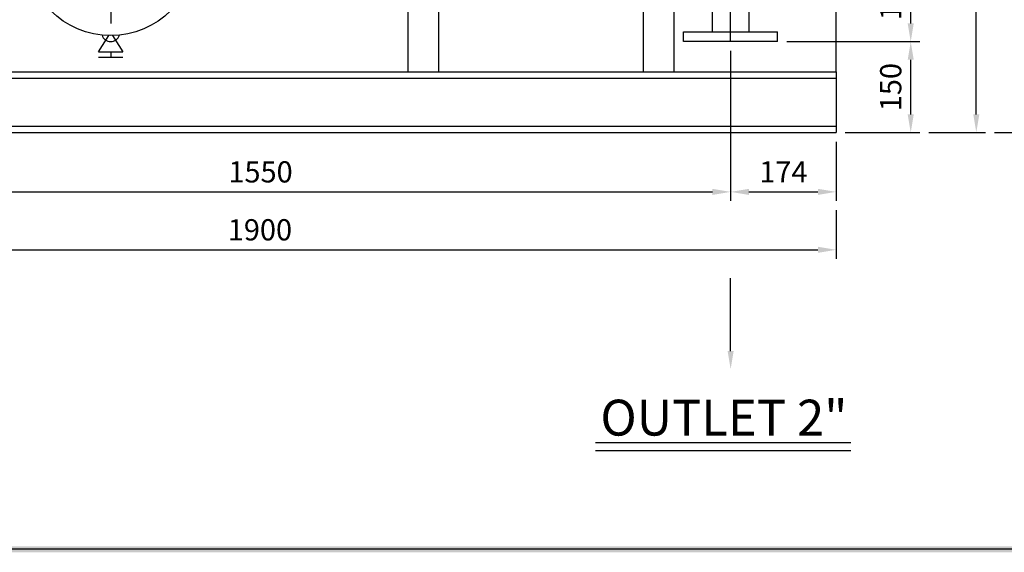
# Model space of a CAD drawing. Extents: x -5 to 7216, y -5 to 3944.
# Drawn here: x 1082 to 2706, y -5 to 873 of the extents above; entities that cross this region are included whole.
import ezdxf

# ---------------------------------------------------------------- set-up
doc = ezdxf.new("R2010")
doc.units = 0
doc.header["$LTSCALE"] = 80
doc.linetypes.add('CENTER', pattern=[2, 1.25, -0.25, 0.25, -0.25])
doc.layers.get('0').update_dxf_attribs({"linetype": 'CONTINUOUS'})
doc.layers.get('DEFPOINTS').update_dxf_attribs({"linetype": 'CONTINUOUS'})
doc.layers.add('100', color=7, linetype='CONTINUOUS')
doc.layers.add('2', color=7, linetype='CONTINUOUS')
doc.styles.get("Standard").update_dxf_attribs({"font": 'Gulim.ttf', "height": 35})
doc.dimstyles.get("Standard").update_dxf_attribs({"dimtxt": 0.18, "dimasz": 0.18, "dimexe": 0.18, "dimexo": 0.0625, "dimgap": 0.09, "dimtad": 0, "dimtih": 1, "dimtoh": 1, "dimdec": 4, "dimzin": 0, "dimtxsty": 'STANDARD', "dimcen": 0.09, "dimazin": 3, "dimtfac": 1, "dimtdec": 4, "dimtofl": 0, "dimtmove": 0, "dimatfit": 3, "dimtolj": 1, "dimtzin": 0})

# ---------------------------------------------------------------- blocks, each defined once
blk = doc.blocks.new('*D1')
at = {"color": 4, "linetype": 'CONTINUOUS'}
for p, q in [((704.5, 821.8), (704.5, 574.1)), ((2254.5, 821.8), (2254.5, 574.1)), ((734.5, 589.1), (2224.5, 589.1))]:
    blk.add_line(p, q, dxfattribs=at)
for points in [[(734.5, 594.1), (734.5, 584.1), (704.5, 589.1)], [(2224.5, 594.1), (2224.5, 584.1), (2254.5, 589.1)]]:
    blk.add_solid(points, dxfattribs=at)
at = {"layer": 'DEFPOINTS', "color": 0, "linetype": 'CONTINUOUS'}
for p in [(704.5, 836.8), (2254.5, 836.8), (2254.5, 589.1)]:
    blk.add_point(p, dxfattribs=at)
at = {"color": 0, "linetype": 'CONTINUOUS', "insert": (1479.5, 622.1), "char_height": 35, "attachment_point": 5}
blk.add_mtext('\\A1;1550', dxfattribs=at)
blk = doc.blocks.new('*D2')
at = {"color": 4, "linetype": 'CONTINUOUS'}
for p, q in [((2254.5, 821.8), (2254.5, 574.1)), ((2428.5, 671.8), (2428.5, 574.1)), ((2284.5, 589.1), (2398.5, 589.1))]:
    blk.add_line(p, q, dxfattribs=at)
for points in [[(2284.5, 594.1), (2284.5, 584.1), (2254.5, 589.1)], [(2398.5, 594.1), (2398.5, 584.1), (2428.5, 589.1)]]:
    blk.add_solid(points, dxfattribs=at)
at = {"layer": 'DEFPOINTS', "color": 0, "linetype": 'CONTINUOUS'}
for p in [(2254.5, 836.8), (2428.5, 686.8), (2428.5, 589.1)]:
    blk.add_point(p, dxfattribs=at)
at = {"color": 0, "linetype": 'CONTINUOUS', "insert": (2341.5, 622.1), "char_height": 35, "attachment_point": 5}
blk.add_mtext('\\A1;174', dxfattribs=at)
blk = doc.blocks.new('*D3')
at = {"color": 4, "linetype": 'CONTINUOUS'}
for p, q in [((528.5, 559.1), (528.5, 478.6)), ((2428.5, 559.1), (2428.5, 478.6)), ((558.5, 493.6), (2398.5, 493.6))]:
    blk.add_line(p, q, dxfattribs=at)
for points in [[(558.5, 498.6), (558.5, 488.6), (528.5, 493.6)], [(2398.5, 498.6), (2398.5, 488.6), (2428.5, 493.6)]]:
    blk.add_solid(points, dxfattribs=at)
at = {"layer": 'DEFPOINTS', "color": 0, "linetype": 'CONTINUOUS'}
for p in [(528.5, 574.1), (2428.5, 574.1), (2428.5, 493.6)]:
    blk.add_point(p, dxfattribs=at)
at = {"color": 0, "linetype": 'CONTINUOUS', "insert": (1478.5, 526.6), "char_height": 35, "attachment_point": 5}
blk.add_mtext('\\A1;1900', dxfattribs=at)
blk = doc.blocks.new('*D4')
at = {"color": 4, "linetype": 'CONTINUOUS'}
for p, q in [((2347, 836.8), (2566.4, 836.8)), ((2551.4, 716.8), (2551.4, 806.8)), ((2443.5, 686.8), (2566.4, 686.8))]:
    blk.add_line(p, q, dxfattribs=at)
for points in [[(2546.4, 806.8), (2556.4, 806.8), (2551.4, 836.8)], [(2546.4, 716.8), (2556.4, 716.8), (2551.4, 686.8)]]:
    blk.add_solid(points, dxfattribs=at)
at = {"layer": 'DEFPOINTS', "color": 0, "linetype": 'CONTINUOUS'}
for p in [(2332, 836.8), (2551.4, 836.8), (2428.5, 686.8)]:
    blk.add_point(p, dxfattribs=at)
at = {"color": 0, "linetype": 'CONTINUOUS', "insert": (2518.4, 761.8), "char_height": 35, "attachment_point": 5, "rotation": 90}
blk.add_mtext('\\A1;150', dxfattribs=at)
blk = doc.blocks.new('*D5')
at = {"color": 4, "linetype": 'CONTINUOUS'}
for p, q in [((2299.7, 986.8), (2566.4, 986.8)), ((2551.4, 866.8), (2551.4, 956.8)), ((2347, 836.8), (2566.4, 836.8))]:
    blk.add_line(p, q, dxfattribs=at)
for points in [[(2546.4, 956.8), (2556.4, 956.8), (2551.4, 986.8)], [(2546.4, 866.8), (2556.4, 866.8), (2551.4, 836.8)]]:
    blk.add_solid(points, dxfattribs=at)
at = {"layer": 'DEFPOINTS', "color": 0, "linetype": 'CONTINUOUS'}
for p in [(2284.7, 986.8), (2551.4, 986.8), (2332, 836.8)]:
    blk.add_point(p, dxfattribs=at)
at = {"color": 0, "linetype": 'CONTINUOUS', "insert": (2518.4, 911.8), "char_height": 35, "attachment_point": 5, "rotation": 90}
blk.add_mtext('\\A1;150', dxfattribs=at)
blk = doc.blocks.new('*D10')
at = {"color": 4, "linetype": 'CONTINUOUS'}
for p, q in [((1541.4, 2071.7), (2674.5, 2071.7)), ((2659.5, 716.8), (2659.5, 2041.7)), ((2581.4, 686.8), (2674.5, 686.8))]:
    blk.add_line(p, q, dxfattribs=at)
for points in [[(2654.5, 2041.7), (2664.5, 2041.7), (2659.5, 2071.7)], [(2654.5, 716.8), (2664.5, 716.8), (2659.5, 686.8)]]:
    blk.add_solid(points, dxfattribs=at)
at = {"layer": 'DEFPOINTS', "color": 0, "linetype": 'CONTINUOUS'}
for p in [(1526.4, 2071.7), (2659.5, 2071.7), (2566.4, 686.8)]:
    blk.add_point(p, dxfattribs=at)
at = {"color": 0, "linetype": 'CONTINUOUS', "insert": (2626.5, 1379.2), "char_height": 35, "attachment_point": 5, "rotation": 90}
blk.add_mtext('\\A1;1385', dxfattribs=at)
blk = doc.blocks.new('*D11')
at = {"color": 4, "linetype": 'CONTINUOUS'}
for p, q in [((2443.5, 2236.8), (2797.7, 2236.8)), ((2782.7, 716.8), (2782.7, 2206.8)), ((2689.5, 686.8), (2797.7, 686.8))]:
    blk.add_line(p, q, dxfattribs=at)
for points in [[(2777.7, 2206.8), (2787.7, 2206.8), (2782.7, 2236.8)], [(2777.7, 716.8), (2787.7, 716.8), (2782.7, 686.8)]]:
    blk.add_solid(points, dxfattribs=at)
at = {"layer": 'DEFPOINTS', "color": 0, "linetype": 'CONTINUOUS'}
for p in [(2428.5, 2236.8), (2782.7, 2236.8), (2674.5, 686.8)]:
    blk.add_point(p, dxfattribs=at)
at = {"color": 0, "linetype": 'CONTINUOUS', "insert": (2749.7, 1461.8), "char_height": 35, "attachment_point": 5, "rotation": 90}
blk.add_mtext('\\A1;1550', dxfattribs=at)

msp = doc.modelspace()

# ---------------------------------------------------------------- linework, layer by layer
at = {"color": 4, "linetype": 'CONTINUOUS'}
for p, q in [((2428.5, 786.8), (2428.5, 2236.8)), ((2031.6, 175.8), (2452.4, 175.8))]:
    msp.add_line(p, q, dxfattribs=at)
at = {"color": 4, "linetype": 'CENTER'}
for p, q in [((2254.5, 836.8), (2254.5, 1686.8)), ((1232.5, 1126.8), (1232.5, 846.9))]:
    msp.add_line(p, q, dxfattribs=at)
at = {"color": 7, "linetype": 'CONTINUOUS'}
for p, q in [((1723, 786.8), (1723, 1656.6)), ((1773, 1656.6), (1773, 786.8)), ((2284.7, 1612.4), (2284.7, 852.8)), ((2111, 786.8), (2111, 956.6)), ((2161, 956.6), (2161, 786.8)), ((2224.2, 944.6), (2224.2, 852.8)), ((1212.5, 820), (1229.2, 846.9)), ((1235.7, 846.9), (1252.5, 820)), ((2177, 836.8), (2177, 852.8)), ((2177, 852.8), (2332, 852.8)), ((2332, 836.8), (2332, 852.8)), ((2332, 836.8), (2177, 836.8)), ((1212.5, 820), (1252.5, 820)), ((1232.5, 820), (1232.5, 811)), ((1212.5, 811), (1252.5, 811)), ((528.5, 786.8), (2428.5, 786.8)), ((2428.5, 786.8), (2428.5, 686.8)), ((528.5, 776.8), (2428.5, 776.8)), ((2428.5, 696.8), (528.5, 696.8)), ((528.5, 686.8), (2428.5, 686.8))]:
    msp.add_line(p, q, dxfattribs=at)
at = {"color": 1, "linetype": 'CONTINUOUS'}
msp.add_line((2254.5, 326.8), (2254.5, 446.8), dxfattribs=at)
at = {"linetype": 'CONTINUOUS'}
msp.add_line((2031.6, 162.8), (2452.4, 162.8), dxfattribs=at)
at = {"color": 7, "linetype": 'CONTINUOUS'}
msp.add_circle((1232.5, 986.8), 140, dxfattribs=at)
msp.add_arc((1232.5, 852), 15, 197.2798, 342.7202, dxfattribs=at)
at = {"color": 1, "linetype": 'CONTINUOUS'}
msp.add_solid([(2249.5, 326.8), (2259.5, 326.8), (2254.5, 296.8)], dxfattribs=at)
at = {"linetype": 'CONTINUOUS'}
msp.add_trace([(5514.9, -5), (5504.9, 5), (5, -5), (5, 5)], dxfattribs=at)
at = {"layer": '100', "color": 7, "linetype": 'CONTINUOUS'}
msp.add_line((2177, 852.8), (2196.8, 852.8), dxfattribs=at)
at = {"layer": '2', "color": 2, "linetype": 'CONTINUOUS'}
msp.add_line((5509.9, 0), (0, 0), dxfattribs=at)

# ---------------------------------------------------------------- texts
at = {"linetype": 'CONTINUOUS'}
msp.add_text('OUTLET 2"', height=59.15, dxfattribs=at).set_placement((2039.8, 187.4))

# ---------------------------------------------------------------- dimensions: what is measured, and where the dimension line sits
for base, p1, p2, override, picture, middle in [((2782.7, 2236.8), (2674.5, 686.8), (2428.5, 2236.8), {"dimtxt": 20, "dimasz": 30, "dimexe": 15, "dimexo": 15, "dimgap": 15, "dimtad": 1, "dimtih": 0, "dimdec": 0, "dimclrd": 4, "dimclre": 4, "dimtdec": 0}, '*D11', (2749.7, 1461.8)), ((2659.5, 2071.7), (2566.4, 686.8), (1526.4, 2071.7), {"dimtxt": 20, "dimasz": 30, "dimexe": 15, "dimexo": 15, "dimgap": 15, "dimtad": 1, "dimtih": 0, "dimdec": 0, "dimclrd": 4, "dimclre": 4, "dimtdec": 0}, '*D10', (2626.5, 1379.2)), ((2551.4, 986.8), (2332, 836.8), (2284.7, 986.8), {"dimtxt": 20, "dimasz": 30, "dimexe": 15, "dimexo": 15, "dimgap": 15, "dimtad": 1, "dimtih": 0, "dimdec": 0, "dimclrd": 4, "dimclre": 4, "dimtdec": 0, "dimtmove": 1}, '*D5', (2518.4, 911.8)), ((2551.4, 836.8), (2428.5, 686.8), (2332, 836.8), {"dimtxt": 20, "dimasz": 30, "dimexe": 15, "dimexo": 15, "dimgap": 15, "dimtad": 1, "dimtih": 0, "dimdec": 0, "dimclrd": 4, "dimclre": 4, "dimtdec": 0}, '*D4', (2518.4, 761.8))]:
    dim = msp.add_linear_dim(base=base, p1=p1, p2=p2, angle=90, dimstyle='STANDARD', override=override, dxfattribs=at)
    dim.commit()
    dim.dimension.update_dxf_attribs({"geometry": picture, "text_midpoint": middle})
for base, p1, p2, override, picture, middle in [((2254.5, 589.1), (704.5, 836.8), (2254.5, 836.8), {"dimtxt": 20, "dimasz": 30, "dimexe": 15, "dimexo": 15, "dimgap": 15, "dimtad": 1, "dimtih": 0, "dimdec": 0, "dimclrd": 4, "dimclre": 4, "dimtdec": 0, "dimtmove": 1}, '*D1', (1479.5, 622.1)), ((2428.5, 589.1), (2254.5, 836.8), (2428.5, 686.8), {"dimtxt": 20, "dimasz": 30, "dimexe": 15, "dimexo": 15, "dimgap": 15, "dimtad": 1, "dimtih": 0, "dimdec": 0, "dimclrd": 4, "dimclre": 4, "dimtdec": 0, "dimtmove": 1}, '*D2', (2341.5, 622.1)), ((2428.5, 493.6), (528.5, 574.1), (2428.5, 574.1), {"dimtxt": 20, "dimasz": 30, "dimexe": 15, "dimexo": 15, "dimgap": 15, "dimtad": 1, "dimtih": 0, "dimdec": 0, "dimclrd": 4, "dimclre": 4, "dimtdec": 0}, '*D3', (1478.5, 526.6))]:
    dim = msp.add_linear_dim(base=base, p1=p1, p2=p2, dimstyle='STANDARD', override=override, dxfattribs=at)
    dim.commit()
    dim.dimension.update_dxf_attribs({"geometry": picture, "text_midpoint": middle})

doc.saveas('drawing.dxf')
